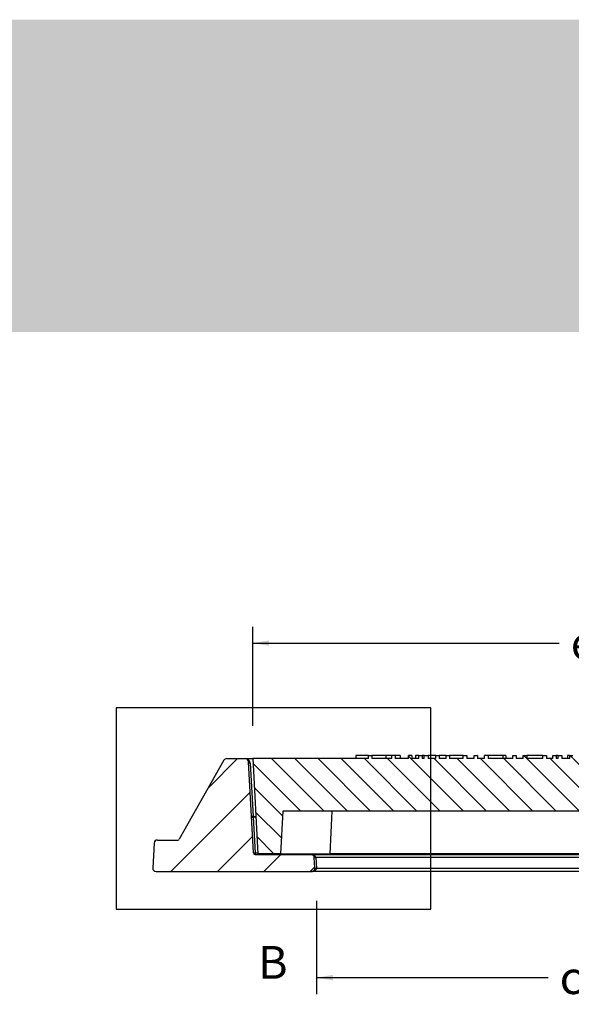
# Model space of a CAD drawing. Units: millimetres. Extents: x 0 to 291, y -16 to 204.
# Drawn here: x 182 to 216, y 144 to 204 of the extents above; entities that cross this region are included whole.
import ezdxf
from ezdxf.enums import TextEntityAlignment as Align
from ezdxf.lldxf.tags import DXFTag

# ---------------------------------------------------------------- set-up
doc = ezdxf.new("R2010")
doc.units = ezdxf.units.MM
for name, color, linetype in [('D-12M', 7, 'Continuous'), ('D-12R', 7, 'Continuous'), ('Default', 7, 'Continuous'), ('Predeterminado', 7, 'Continuous')]:
    doc.layers.add(name, color=color, linetype=linetype)
doc.styles.add('SEACAD_Arial', font='arial.ttf')
tags = doc.linetypes.add('DOT2', pattern=[3.175, 0, -3.175]).pattern_tags.tags
tags[6:7] = [DXFTag(74, 4), DXFTag(75, 0), DXFTag(340, '0'), DXFTag(46, 0.0), DXFTag(50, 0.0), DXFTag(44, 0.0), DXFTag(45, 0.0)]
tags[4:5] = [DXFTag(74, 4), DXFTag(75, 0), DXFTag(340, '0'), DXFTag(46, 0.0), DXFTag(50, 0.0), DXFTag(44, 0.0), DXFTag(45, 0.0)]
doc.dimstyles.new('ISO', dxfattribs={"dimtxt": 2, "dimasz": 1, "dimexe": 1, "dimexo": 2, "dimgap": 0.5, "dimtad": 0, "dimtih": 1, "dimtoh": 1, "dimlfac": 2.5, "dimtxsty": 'SEACAD_Arial', "dimblk1": '_SE_FILLED', "dimblk2": '_SE_FILLED', "dimsah": 1, "dimcen": 1, "dimadec": 0, "dimazin": 0, "dimtfac": 0.5, "dimtdec": 3, "dimtmove": 0, "dimatfit": 3, "dimfxl": 1, "dimtolj": 1, "dimarcsym": 0})

# ---------------------------------------------------------------- blocks, each defined once
blk = doc.blocks.new('SE5')
at = {"layer": 'D-12M', "linetype": 'Continuous'}
h = blk.add_hatch(dxfattribs=at)
h.set_pattern_fill('LINE', scale=0.62992, angle=45, style=0)
edge = h.paths.add_edge_path()
edge.add_line((200.019, 152.925), (196.604, 152.925))
edge.add_arc((196.604, 153.025), 0.1, 183, 270, ccw=False)
edge.add_line((196.504, 153.019), (196.213, 158.575))
edge.add_arc((196.013, 158.565), 0.2, 3, 90)
edge.add_line((196.013, 158.765), (194.88, 158.765))
edge.add_arc((194.88, 158.565), 0.2, 90, 150.55457)
edge.add_line((194.706, 158.663), (191.992, 153.855))
edge.add_arc((191.905, 153.905), 0.1, 270, 330.55457, ccw=False)
edge.add_line((191.905, 153.805), (190.654, 153.805))
edge.add_arc((190.654, 153.605), 0.2, 90, 177)
edge.add_line((190.454, 153.615), (190.375, 152.095))
edge.add_arc((190.574, 152.085), 0.2, 177, 270)
edge.add_line((190.574, 151.885), (200.053, 151.885))
edge.add_arc((200.053, 152.085), 0.2, 270, 363)
edge.add_line((200.253, 152.095), (200.219, 152.735))
edge.add_arc((200.019, 152.725), 0.2, 3, 90)
at = {"layer": 'D-12R', "linetype": 'Continuous'}
h = blk.add_hatch(dxfattribs=at)
h.set_pattern_fill('LINE', scale=0.31496, angle=135, style=0)
h.paths.add_polyline_path([(222.683, 158.965), (222.683, 158.765), (222.462, 158.765), (222.462, 158.965), (222.264, 158.965), (222.264, 158.765), (220.826, 158.765), (220.826, 158.965), (220.623, 158.965), (220.623, 158.765), (215.978, 158.765), (215.978, 158.965), (215.783, 158.965), (215.783, 158.765), (215.308, 158.765), (215.308, 158.965), (215.071, 158.965), (215.071, 158.765), (214.953, 158.765), (214.953, 158.965), (214.758, 158.965), (214.758, 158.765), (214.361, 158.765), (214.361, 158.965), (214.144, 158.965), (214.144, 158.765), (213.163, 158.765), (213.163, 158.965), (212.95, 158.965), (212.95, 158.765), (212.515, 158.765), (212.515, 158.965), (212.312, 158.965), (212.312, 158.765), (210.807, 158.765), (210.807, 158.965), (210.589, 158.965), (210.589, 158.765), (210.156, 158.765), (210.156, 158.965), (209.953, 158.965), (209.953, 158.765), (209.511, 158.765), (209.511, 158.965), (209.296, 158.965), (209.296, 158.765), (208.461, 158.765), (208.461, 158.965), (208.258, 158.965), (208.258, 158.765), (207.819, 158.765), (207.819, 158.965), (207.623, 158.965), (207.623, 158.765), (207.148, 158.765), (207.148, 158.965), (206.912, 158.965), (206.912, 158.765), (206.794, 158.765), (206.794, 158.965), (206.598, 158.965), (206.598, 158.765), (206.159, 158.765), (206.159, 158.965), (205.955, 158.965), (205.955, 158.765), (205.147, 158.765), (205.147, 158.965), (204.943, 158.965), (204.943, 158.765), (203.732, 158.765), (203.732, 158.965), (203.528, 158.965), (203.528, 158.765), (196.464, 158.765), (196.768, 152.965), (198.16, 152.965), (198.296, 155.565), (254.231, 155.565), (254.368, 152.965), (255.76, 152.965), (256.064, 158.765), (248.407, 158.765), (248.407, 158.965), (248.203, 158.965), (248.203, 158.765), (247.982, 158.765), (247.982, 158.965), (247.784, 158.965), (247.784, 158.765), (247.145, 158.765), (247.145, 158.965), (246.932, 158.965), (246.932, 158.765), (246.096, 158.765), (246.096, 158.965), (245.892, 158.965), (245.892, 158.765), (245.207, 158.765), (245.207, 158.965), (245.003, 158.965), (245.003, 158.765), (244.782, 158.765), (244.782, 158.965), (244.583, 158.965), (244.583, 158.765), (243.246, 158.765), (243.246, 158.965), (243.042, 158.965), (243.042, 158.765), (242.365, 158.765), (242.365, 158.965), (242.161, 158.965), (242.161, 158.765), (241.94, 158.765), (241.94, 158.965), (241.742, 158.965), (241.742, 158.765), (241.071, 158.765), (241.071, 158.965), (240.867, 158.965), (240.867, 158.765), (240.06, 158.765), (240.06, 158.965), (239.856, 158.965), (239.856, 158.765), (238.272, 158.765), (238.272, 158.965), (238.057, 158.965), (238.057, 158.765), (237.611, 158.765), (237.611, 158.965), (237.408, 158.965), (237.408, 158.765), (231.863, 158.765), (231.863, 158.965), (231.637, 158.965), (231.637, 158.765), (230.947, 158.765), (230.947, 158.965), (230.742, 158.965), (230.742, 158.765), (230.52, 158.765), (230.52, 158.965), (230.323, 158.965), (230.323, 158.765), (228.514, 158.765), (228.514, 158.965), (228.299, 158.965), (228.299, 158.765), (226.984, 158.765), (226.984, 158.965), (226.781, 158.965), (226.781, 158.765), (226.345, 158.765), (226.345, 158.965), (226.126, 158.965), (226.126, 158.765), (225.322, 158.765), (225.322, 158.965), (225.118, 158.965), (225.118, 158.765), (224.64, 158.765), (224.64, 158.965), (224.444, 158.965), (224.444, 158.765), (223.768, 158.765), (223.768, 158.965), (223.564, 158.965), (223.564, 158.765), (222.887, 158.765), (222.887, 158.965)])
at = {"layer": 'D-12M', "color": 7, "linetype": 'Continuous'}
for p, q in [((194.706, 158.663), (191.992, 153.855)), ((194.88, 158.765), (196.013, 158.765)), ((196.013, 158.765), (196.464, 158.765)), ((196.504, 153.019), (196.213, 158.575)), ((196.313, 158.491), (196.489, 155.246)), ((196.489, 155.246), (196.648, 155.246)), ((196.489, 155.205), (196.489, 155.246)), ((196.65, 155.205), (196.489, 155.205)), ((196.489, 155.205), (196.604, 153.019)), ((190.654, 153.805), (191.905, 153.805)), ((190.454, 153.615), (190.375, 152.095)), ((196.604, 153.019), (196.765, 153.019)), ((196.604, 153.019), (196.604, 152.925)), ((196.604, 152.925), (200.019, 152.925)), ((197.904, 152.965), (197.904, 152.925)), ((198.204, 152.925), (198.204, 152.965)), ((200.019, 152.925), (252.508, 152.925)), ((200.253, 152.095), (200.219, 152.735)), ((200.319, 152.735), (200.352, 152.095)), ((252.208, 152.735), (200.319, 152.735)), ((190.574, 151.885), (200.053, 151.885)), ((252.474, 151.885), (200.053, 151.885)), ((200.352, 152.095), (252.175, 152.095))]:
    blk.add_line(p, q, dxfattribs=at)
for centre, radius, start, end in [((194.88, 158.565), 0.2, 90, 150.55457), ((196.018, 158.469), 0.296, 4.27156, 90.8852), ((196.013, 158.565), 0.2, 3, 90), ((190.654, 153.605), 0.2, 90, 177), ((191.905, 153.905), 0.1, 270, 330.55457), ((196.604, 153.025), 0.1, 183, 270), ((198.204, 153.025), 0.1, 216.8699, 270), ((200.019, 152.725), 0.2, 3, 90), ((190.574, 152.085), 0.2, 177, 270), ((200.053, 152.085), 0.2, 270, 3)]:
    blk.add_arc(centre, radius, start, end, dxfattribs=at)
for centre, major_axis, ratio, start_param, end_param in [((196.313, 158.58), (0.0999, 0.0052), 0.894459, 3.141593, 4.665547), ((196.489, 155.211), (0.0999, 0.0052), 0.352922, 1.552303, 3.141593), ((196.489, 155.211), (0.0999, 0.0052), 0.052264, 3.141593, 4.70965), ((196.604, 153.025), (0.0999, 0.0052), 0.052264, 3.141593, 4.70965), ((200.019, 152.725), (-0.3, 0), 0.666667, 3.193953, 4.712389), ((200.319, 152.74), (-0.0999, -0.0052), 0.052264, 0, 1.568057), ((200.053, 152.085), (-0.3, 0), 0.666667, 1.570796, 3.193953), ((200.352, 152.1), (-0.0999, -0.0052), 0.052264, 0, 1.568057)]:
    blk.add_ellipse(centre, major_axis=major_axis, ratio=ratio, start_param=start_param, end_param=end_param, dxfattribs=at)
at = {"layer": 'D-12R', "color": 7, "linetype": 'Continuous'}
for p, q in [((203.528, 158.765), (196.464, 158.765)), ((196.464, 158.765), (196.768, 152.965)), ((202.744, 158.965), (202.744, 158.765)), ((203.528, 158.965), (202.744, 158.965)), ((203.528, 158.965), (203.732, 158.965)), ((203.528, 158.765), (203.528, 158.965)), ((204.572, 158.965), (203.732, 158.965)), ((203.732, 158.965), (203.732, 158.765)), ((204.943, 158.765), (203.732, 158.765)), ((204.572, 158.965), (204.572, 158.765)), ((204.943, 158.965), (204.572, 158.965)), ((205.147, 158.965), (204.943, 158.965)), ((204.943, 158.765), (204.943, 158.965)), ((205.45, 158.965), (205.147, 158.965)), ((205.147, 158.965), (205.147, 158.765)), ((205.955, 158.765), (205.147, 158.765)), ((205.45, 158.965), (205.45, 158.765)), ((206.159, 158.965), (205.955, 158.965)), ((205.955, 158.765), (205.955, 158.965)), ((206.159, 158.965), (206.159, 158.765)), ((206.598, 158.765), (206.159, 158.765)), ((206.377, 158.965), (206.377, 158.765)), ((206.598, 158.965), (206.377, 158.965)), ((206.598, 158.965), (206.794, 158.965)), ((206.598, 158.765), (206.598, 158.965)), ((206.912, 158.965), (206.794, 158.965)), ((206.794, 158.965), (206.794, 158.765)), ((206.912, 158.765), (206.794, 158.765)), ((206.912, 158.965), (207.148, 158.965)), ((206.912, 158.765), (206.912, 158.965)), ((207.623, 158.965), (207.148, 158.965)), ((207.148, 158.965), (207.148, 158.765)), ((207.623, 158.765), (207.148, 158.765)), ((207.623, 158.965), (207.819, 158.965)), ((207.623, 158.765), (207.623, 158.965)), ((208.258, 158.965), (207.819, 158.965)), ((207.819, 158.965), (207.819, 158.765)), ((208.258, 158.765), (207.819, 158.765)), ((208.258, 158.965), (208.461, 158.965)), ((208.258, 158.765), (208.258, 158.965)), ((209.296, 158.965), (208.461, 158.965)), ((208.461, 158.965), (208.461, 158.765)), ((209.296, 158.765), (208.461, 158.765)), ((209.296, 158.965), (209.511, 158.965)), ((209.296, 158.765), (209.296, 158.965)), ((209.511, 158.965), (209.511, 158.765)), ((209.953, 158.765), (209.511, 158.765)), ((209.953, 158.965), (210.156, 158.965)), ((209.953, 158.765), (209.953, 158.965)), ((210.156, 158.965), (210.156, 158.765)), ((210.589, 158.765), (210.156, 158.765)), ((210.807, 158.965), (210.589, 158.965)), ((210.589, 158.765), (210.589, 158.965)), ((211.699, 158.965), (210.807, 158.965)), ((210.807, 158.965), (210.807, 158.765)), ((212.312, 158.765), (210.807, 158.765)), ((211.699, 158.965), (211.699, 158.765)), ((211.9, 158.965), (211.699, 158.965)), ((211.9, 158.965), (211.9, 158.765)), ((212.312, 158.965), (212.515, 158.965)), ((212.312, 158.765), (212.312, 158.965)), ((212.515, 158.965), (212.515, 158.765)), ((212.95, 158.765), (212.515, 158.765)), ((212.95, 158.965), (213.163, 158.965)), ((212.95, 158.765), (212.95, 158.965)), ((214.144, 158.965), (213.163, 158.965)), ((213.163, 158.965), (213.163, 158.765)), ((214.144, 158.765), (213.163, 158.765)), ((214.144, 158.965), (214.361, 158.965)), ((214.144, 158.765), (214.144, 158.965)), ((214.361, 158.965), (214.361, 158.765)), ((214.758, 158.765), (214.361, 158.765)), ((214.758, 158.965), (214.953, 158.965)), ((214.758, 158.765), (214.758, 158.965)), ((215.071, 158.965), (214.953, 158.965)), ((214.953, 158.965), (214.953, 158.765)), ((215.071, 158.765), (214.953, 158.765)), ((215.071, 158.965), (215.308, 158.965)), ((215.071, 158.765), (215.071, 158.965)), ((215.308, 158.965), (215.308, 158.765)), ((215.783, 158.765), (215.308, 158.765)), ((215.644, 158.965), (215.644, 158.765)), ((215.783, 158.965), (215.644, 158.965)), ((215.783, 158.965), (215.978, 158.965)), ((215.783, 158.765), (215.783, 158.965)), ((198.296, 155.565), (198.16, 152.965)), ((254.231, 155.565), (198.296, 155.565)), ((201.296, 155.565), (201.16, 152.965)), ((198.16, 152.965), (196.768, 152.965)), ((198.16, 152.965), (201.16, 152.965)), ((248.768, 152.965), (201.16, 152.965))]:
    blk.add_line(p, q, dxfattribs=at)
blk = doc.blocks.new('SE7')
at = {"color": 7, "linetype": 'Continuous', "style": 'SEACAD_Arial'}
blk.add_text('B', height=2, dxfattribs=at).set_placement((196.797, 147.347), align=Align.TOP_LEFT)
blk = doc.blocks.new('SE6')
at = {"layer": 'Default', "color": 7, "linetype": 'DOT2'}
for p, q in [((207.327, 161.861), (188.136, 161.861)), ((188.136, 161.861), (188.136, 149.597)), ((207.327, 149.597), (207.327, 161.861)), ((188.136, 149.597), (207.327, 149.597))]:
    blk.add_line(p, q, dxfattribs=at)
at = {"layer": 'Default'}
blk.add_blockref('SE7', (0, 0), dxfattribs=at)
blk = doc.blocks.new('DMBLK89')
at = {"layer": 'Default', "linetype": 'Continuous'}
for points in [[(201.352, 145.25), (201.352, 145.584), (200.352, 145.417)], [(251.175, 145.25), (252.175, 145.417), (251.175, 145.584)]]:
    blk.add_hatch(color=7, dxfattribs=at).paths.add_polyline_path(points)
at = {"layer": 'Default', "color": 7, "linetype": 'Continuous'}
for p, q in [((200.352, 150.095), (200.352, 144.417)), ((252.175, 150.095), (252.175, 144.417)), ((200.352, 145.417), (214.472, 145.417)), ((238.055, 145.417), (252.175, 145.417))]:
    blk.add_line(p, q, dxfattribs=at)
at = {"layer": 'Default', "color": 7, "linetype": 'Continuous', "style": 'SEACAD_Arial'}
for s, p in [('cota de paso', (215.172, 146.417)), ('259', (232.659, 146.417))]:
    blk.add_text(s, height=2, dxfattribs=at).set_placement(p, align=Align.TOP_LEFT)
blk = doc.blocks.new('_SE_FILLED')
at = {"color": 0}
blk.add_line((0, 0), (-1, 0), dxfattribs=at)
blk.add_solid([(0, 0), (-1, -0.1665), (-1, 0.1665), (0, 0)], dxfattribs=at)
blk = doc.blocks.new('DMBLK90')
at = {"layer": 'Default', "linetype": 'Continuous'}
for points in [[(197.464, 165.971), (196.464, 165.804), (197.464, 165.638)], [(255.064, 165.971), (255.064, 165.638), (256.064, 165.804)]]:
    blk.add_hatch(color=7, dxfattribs=at).paths.add_polyline_path(points)
at = {"layer": 'Default', "color": 7, "linetype": 'Continuous'}
for p, q in [((196.464, 160.765), (196.464, 166.804)), ((256.064, 160.765), (256.064, 166.804)), ((196.464, 165.804), (215.146, 165.804)), ((237.381, 165.804), (256.064, 165.804))]:
    blk.add_line(p, q, dxfattribs=at)
at = {"layer": 'Default', "color": 7, "linetype": 'Continuous', "style": 'SEACAD_Arial'}
for s, p in [('exterior reja', (215.846, 166.804)), ('298', (231.985, 166.804))]:
    blk.add_text(s, height=2, dxfattribs=at).set_placement(p, align=Align.TOP_LEFT)

msp = doc.modelspace()

# ---------------------------------------------------------------- hatches: boundary and pattern name
at = {"layer": 'Predeterminado', "linetype": 'Continuous'}
msp.add_hatch(color=7, dxfattribs=at).paths.add_polyline_path([(291.2885, 184.7766), (291.2885, 203.8049), (51.9055, 203.8049), (51.9055, 184.7766)])

# ---------------------------------------------------------------- block references
at = {"layer": 'Default'}
for name in ['SE6', 'SE5']:
    msp.add_blockref(name, (0, 0), dxfattribs=at)

# ---------------------------------------------------------------- dimensions: what is measured, and where the dimension line sits
at = {"layer": 'Default', "color": 7, "linetype": 'Continuous'}
for base, p1, p2, text, override, picture, middle in [((196.4635, 165.8042), (196.4635, 158.7646), (256.0635, 158.7646), '\\A1;exterior reja <>', {"dimlfac": 5}, 'DMBLK90', (226.2635, 165.8042)), ((200.3524, 145.4171), (200.3524, 152.095), (252.1747, 152.095), '\\A1;cota de paso <>', {"dimdec": 0, "dimlfac": 5}, 'DMBLK89', (226.2635, 145.4171))]:
    dim = msp.add_linear_dim(base=base, p1=p1, p2=p2, angle=0, text=text, dimstyle='ISO', override=override, dxfattribs=at)
    dim.commit()
    dim.dimension.update_dxf_attribs({"geometry": picture, "text_midpoint": middle, "dimtype": 161})

doc.saveas('drawing.dxf')
